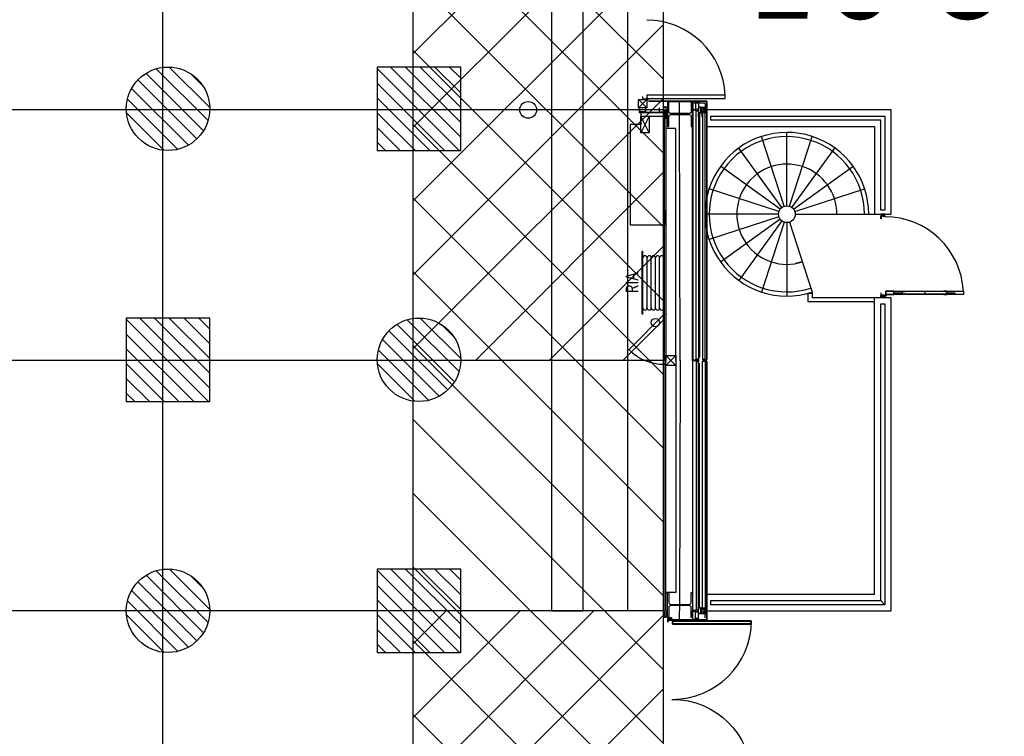
# Model space of a CAD drawing. Units: metres. Extents: x -1953 to -1685, y -991 to 2480.
# Drawn here: x -1853 to -1841, y 2234 to 2243 of the extents above; entities that cross this region are included whole.
import ezdxf
from ezdxf.enums import TextEntityAlignment as Align

# ---------------------------------------------------------------- set-up
doc = ezdxf.new("R2010")
doc.units = ezdxf.units.M
doc.linetypes.add('Tirets', pattern=[1, 0.3, -0.4, 0.3])
for name, color, linetype in [('AERIEN-ELINGAGE BAS-6-3', 213, 'Continuous'), ('AERIEN-ELINGAGE HAUT-6-3', 5, 'Continuous'), ('CANIVEAUX-6-3', 133, 'Continuous'), ('MUR-6-3', 7, 'Continuous'), ('POT-RIA-ZONE-NON-CONST-6-3 PORTE 6.03', 1, 'Continuous'), ('TRAME-6-3', 12, 'Continuous'), ('ZONE NON ELINGABLE-6-3', 133, 'Continuous')]:
    doc.layers.add(name, color=color, linetype=linetype)
doc.styles.add('DCADTXTSTYLE3', font='arial.ttf')
doc.styles.get("Standard").update_dxf_attribs({"font": 'arial.ttf'})
pattern_1 = [(90, (464.88478, 9.8523), (-0.125, 8e-18), [])]
pattern_2 = [(225.000027, (-2899.92294, 4497.6049), (0.44194194, -0.44194153), [])]

# ---------------------------------------------------------------- blocks, each defined once
blk = doc.blocks.new('ÉLINGAGE BAS')
at = {"linetype": 'Continuous'}
h = blk.add_hatch(dxfattribs=at)
h.set_pattern_fill('ANSI31', color=213, angle=45, style=0, pattern_type=2)
h.set_pattern_definition(pattern_1)
edge = h.paths.add_edge_path()
edge.add_arc((0, 0), 0.5, 0, 360, ccw=False)
at = {"color": 213, "linetype": 'Continuous'}
blk.add_circle((0, 0), 0.5, dxfattribs=at)
blk = doc.blocks.new('ÉLINGAGE HAUT')
at = {"linetype": 'Continuous'}
h = blk.add_hatch(dxfattribs=at)
h.set_pattern_fill('ANSI31', color=5, angle=45, style=0, pattern_type=2)
h.set_pattern_definition(pattern_1)
h.paths.add_polyline_path([(0, -0.707), (0.707, 0), (0, 0.707), (-0.707, 0)], flags=0)
at = {"color": 5, "linetype": 'Continuous'}
blk.add_lwpolyline([(0, -0.707), (0.707, 0), (0, 0.707), (-0.707, 0)], close=True, dxfattribs=at)
blk = doc.blocks.new('PL-3PORTE94X2')
at = {"linetype": 'Continuous'}
for p, q in [((-0.033, 2.889), (-0.06, 2.889)), ((-0.047, 2.876), (-0.047, 2.902)), ((-0.033, 0.992), (-0.06, 0.992)), ((-0.033, 0.948), (-0.06, 0.948)), ((-0.047, 0.979), (-0.047, 1.005)), ((-0.047, 0.935), (-0.047, 0.961)), ((-0.02, 0.945), (-0.02, 0.945)), ((0.009, 1.01), (0.041, 1.01)), ((0.031, 0.97), (0.055, 0.97)), ((0.041, 1.01), (0.061, 0.99)), ((0.041, 0.93), (0.061, 0.951)), ((0.043, 0.958), (0.043, 0.983)), ((0.061, 0.99), (0.061, 0.97)), ((0.061, 0.951), (0.061, 0.97)), ((0.009, 0.93), (0.041, 0.93)), ((-0.047, -0.935), (-0.047, -0.961)), ((0.009, -0.931), (0.041, -0.931)), ((0.041, -0.931), (0.061, -0.951)), ((-0.033, -0.948), (-0.06, -0.948)), ((-0.033, -0.992), (-0.06, -0.992)), ((-0.047, -0.979), (-0.047, -1.005)), ((0.008, -1.011), (0.041, -1.011)), ((0.031, -0.971), (0.055, -0.971)), ((0.041, -1.011), (0.061, -0.99)), ((0.043, -0.958), (0.043, -0.983)), ((0.061, -0.951), (0.061, -0.971)), ((0.061, -0.99), (0.061, -0.971)), ((-0.033, -2.889), (-0.06, -2.889)), ((-0.047, -2.876), (-0.047, -2.902))]:
    blk.add_line(p, q, dxfattribs=at)
for points in [[(-0.039, 1.941), (-0.047, 1.941, -0.412149), (-0.995, 2.882), (-0.995, 2.882)], [(-0.041, 2.889, -2.083845), (-0.048, 2.895), (-0.048, 2.895), (-0.039, 2.897), (-0.041, 2.889), (-0.039, 2.881), (-0.048, 2.883)], [(-0.039, 1.941), (-0.047, 1.941, 0.412149), (-0.995, 1), (-0.995, 1)], [(-0.041, 0.992, -2.097856), (-0.048, 0.998), (-0.048, 0.998), (-0.039, 1), (-0.041, 0.992), (-0.039, 0.984), (-0.048, 0.986)], [(-0.041, 0.948, -2.083845), (-0.048, 0.954), (-0.048, 0.954), (-0.039, 0.956), (-0.041, 0.948), (-0.039, 0.94), (-0.048, 0.942)], [(-0.039, 0), (-0.047, 0, -0.412149), (-0.995, 0.941), (-0.995, 0.941)], [(-0.039, 0), (-0.047, 0, 0.412149), (-0.995, -0.941), (-0.995, -0.941)], [(-0.041, -0.948, 2.097856), (-0.048, -0.954), (-0.048, -0.954), (-0.039, -0.956), (-0.041, -0.948), (-0.039, -0.94), (-0.048, -0.942)], [(-0.039, -1.941), (-0.047, -1.941, -0.412149), (-0.995, -1), (-0.995, -1)], [(-0.041, -0.992, 2.097856), (-0.048, -0.998), (-0.048, -0.998), (-0.039, -1), (-0.041, -0.992), (-0.039, -0.984), (-0.048, -0.986)], [(-0.039, -1.941), (-0.047, -1.941, 0.412149), (-0.995, -2.882), (-0.995, -2.882)], [(-0.041, -2.889, 2.083845), (-0.048, -2.895), (-0.048, -2.895), (-0.039, -2.897), (-0.041, -2.889), (-0.039, -2.881), (-0.048, -2.883)]]:
    blk.add_lwpolyline(points, format="xyb", dxfattribs=at)
for points in [[(-0.99, 2.862, -0.414214), (-0.992, 2.864), (-0.992, 2.864), (-0.992, 2.879, -0.414214), (-0.99, 2.881), (-0.99, 2.881), (-0.05, 2.881, -0.414214), (-0.048, 2.879), (-0.048, 2.879), (-0.048, 2.864, -0.414214), (-0.05, 2.862, -0.414214), (-0.048, 2.86), (-0.048, 2.86), (-0.048, 2.844, -0.414214), (-0.05, 2.842), (-0.05, 2.842), (-0.99, 2.842, -0.414214), (-0.992, 2.844), (-0.992, 2.844), (-0.992, 2.86, -0.414214), (-0.99, 2.862)], [(-0.05, 2.878, 0.414214), (-0.051, 2.879), (-0.051, 2.879), (-0.989, 2.879, 0.414214), (-0.99, 2.878), (-0.99, 2.878), (-0.99, 2.865, 0.414214), (-0.989, 2.864), (-0.989, 2.864), (-0.982, 2.864), (-0.982, 2.86), (-0.989, 2.86, 0.414214), (-0.99, 2.859), (-0.99, 2.859), (-0.99, 2.845, 0.414214), (-0.989, 2.844), (-0.989, 2.844), (-0.051, 2.844, 0.414214), (-0.05, 2.845), (-0.05, 2.845), (-0.05, 2.859, 0.414214), (-0.051, 2.86), (-0.051, 2.86), (-0.058, 2.86), (-0.058, 2.864), (-0.051, 2.864, 0.414214), (-0.05, 2.865), (-0.05, 2.865)], [(-0.037, 2.891, -0.414214), (-0.039, 2.893), (-0.039, 2.893), (-0.039, 2.909, -0.414214), (-0.037, 2.911), (-0.037, 2.911), (0.009, 2.911, -0.414214), (0.011, 2.909), (0.011, 2.909), (0.011, 2.873, -0.414214), (0.009, 2.871), (0.009, 2.871), (0.006, 2.871, -0.131652), (0.005, 2.872), (0.005, 2.872), (0.004, 2.872, -0.414214), (0.003, 2.875, -0.414214), (0.006, 2.876), (0.006, 2.876), (0.006, 2.875, 0.57735), (0.007, 2.876), (0.007, 2.876), (0.007, 2.893, 0.577351), (0.006, 2.893), (0.006, 2.893), (0.004, 2.892, -0.131652), (0.003, 2.891), (0.003, 2.891)], [(-0.037, 2.911), (-0.024, 2.911, -0.280665), (-0.024, 2.92), (-0.024, 2.92), (-0.037, 2.92, -0.280665), (-0.037, 2.911), (-0.037, 2.911)], [(0.003, 2.893), (0.006, 2.895, -0.57735), (0.009, 2.893), (0.009, 2.893), (0.009, 2.876, -0.414214), (0.006, 2.874), (0.006, 2.874), (0.006, 2.874), (0.005, 2.874), (0.005, 2.874), (0.006, 2.873), (0.009, 2.873), (0.009, 2.909), (-0.037, 2.909), (-0.037, 2.893)], [(0.005, 2.877, -0.235332), (0.001, 2.882, -0.061423), (0.001, 2.887, -0.235332), (0.005, 2.892), (0.005, 2.892), (0.006, 2.893, -0.577351), (0.007, 2.892), (0.007, 2.892), (0.007, 2.876, -0.57735), (0.006, 2.876), (0.006, 2.876)], [(0.005, 2.883), (0.005, 2.884), (0.005, 2.884, 0.114307), (0.005, 2.885), (0.005, 2.885), (0.005, 2.885), (0.005, 2.885, -0.074414), (0.005, 2.887), (0.005, 2.887), (0.005, 2.89, 0.589302), (0.004, 2.89), (0.004, 2.89), (0.004, 2.89, 0.841175), (0.003, 2.889, 0.109509), (0.002, 2.885, 0.601548), (0.002, 2.884, 0.088863), (0.003, 2.88, 0.889153), (0.004, 2.88, 0.043085), (0.004, 2.879, 0.639001), (0.005, 2.879), (0.005, 2.879), (0.005, 2.882, -0.074414), (0.005, 2.883)], [(-0.99, 1.02, 0.414214), (-0.992, 1.018), (-0.992, 1.018), (-0.992, 1.003, 0.414214), (-0.99, 1.001), (-0.99, 1.001), (-0.05, 1.001, 0.414214), (-0.048, 1.003), (-0.048, 1.003), (-0.048, 1.018, 0.414214), (-0.05, 1.02, 0.414214), (-0.048, 1.022), (-0.048, 1.022), (-0.048, 1.038, 0.414214), (-0.05, 1.04), (-0.05, 1.04), (-0.99, 1.04, 0.414214), (-0.992, 1.038), (-0.992, 1.038), (-0.992, 1.022, 0.414214), (-0.99, 1.02)], [(-0.05, 1.004, -0.414214), (-0.051, 1.003), (-0.051, 1.003), (-0.989, 1.003, -0.414214), (-0.99, 1.004), (-0.99, 1.004), (-0.99, 1.017, -0.414214), (-0.989, 1.018), (-0.989, 1.018), (-0.982, 1.018), (-0.982, 1.022), (-0.989, 1.022, -0.414214), (-0.99, 1.023), (-0.99, 1.023), (-0.99, 1.037, -0.414214), (-0.989, 1.038), (-0.989, 1.038), (-0.051, 1.038, -0.414214), (-0.05, 1.037), (-0.05, 1.037), (-0.05, 1.023, -0.414214), (-0.051, 1.022), (-0.051, 1.022), (-0.058, 1.022), (-0.058, 1.018), (-0.051, 1.018, -0.414214), (-0.05, 1.017), (-0.05, 1.017)], [(-0.037, 0.99, 0.414214), (-0.039, 0.988), (-0.039, 0.988), (-0.039, 0.972, 0.414214), (-0.037, 0.97), (-0.037, 0.97), (0.009, 0.97, 0.414214), (0.011, 0.972), (0.011, 0.972), (0.011, 1.008, 0.414214), (0.009, 1.01), (0.009, 1.01), (0.006, 1.01, 0.131652), (0.005, 1.01), (0.005, 1.01), (0.004, 1.01, 0.414214), (0.003, 1.007, 0.414214), (0.006, 1.006), (0.006, 1.006), (0.007, 1.006, -0.577351), (0.007, 1.006), (0.007, 1.006), (0.007, 0.989, -0.57735), (0.007, 0.989), (0.007, 0.989), (0.004, 0.99, 0.131652), (0.003, 0.99), (0.003, 0.99)], [(-0.037, 0.95, -0.414214), (-0.039, 0.952), (-0.039, 0.952), (-0.039, 0.968, -0.414214), (-0.037, 0.97), (-0.037, 0.97), (0.009, 0.97, -0.414214), (0.011, 0.968), (0.011, 0.968), (0.011, 0.932, -0.414214), (0.009, 0.93), (0.009, 0.93), (0.006, 0.93, -0.131652), (0.005, 0.931), (0.005, 0.931), (0.004, 0.931, -0.414214), (0.003, 0.934, -0.414214), (0.006, 0.935), (0.006, 0.935), (0.006, 0.934, 0.57735), (0.007, 0.935), (0.007, 0.935), (0.007, 0.952, 0.577351), (0.006, 0.952), (0.006, 0.952), (0.004, 0.951, -0.131652), (0.003, 0.95), (0.003, 0.95)], [(0.003, 0.988), (0.006, 0.987, 0.57735), (0.009, 0.989), (0.009, 0.989), (0.009, 1.006, 0.414214), (0.006, 1.008), (0.006, 1.008), (0.006, 1.008), (0.005, 1.008), (0.005, 1.008), (0.006, 1.008), (0.009, 1.008), (0.009, 0.972), (-0.037, 0.972), (-0.037, 0.988)], [(0.003, 0.952), (0.006, 0.954, -0.57735), (0.009, 0.952), (0.009, 0.952), (0.009, 0.935, -0.414214), (0.006, 0.933), (0.006, 0.933), (0.006, 0.933), (0.005, 0.933), (0.005, 0.933), (0.006, 0.932), (0.009, 0.932), (0.009, 0.968), (-0.037, 0.968), (-0.037, 0.952)], [(0.004, 1.005, 0.235332), (0.001, 1, 0.061423), (0.001, 0.995, 0.235332), (0.004, 0.99), (0.004, 0.99), (0.006, 0.989, 0.57735), (0.007, 0.99), (0.007, 0.99), (0.007, 1.006, 0.577351), (0.006, 1.006), (0.006, 1.006)], [(0.005, 0.936, -0.235332), (0.001, 0.941, -0.061423), (0.001, 0.946, -0.235332), (0.005, 0.951), (0.005, 0.951), (0.006, 0.952, -0.577351), (0.007, 0.951), (0.007, 0.951), (0.007, 0.935, -0.57735), (0.006, 0.935), (0.006, 0.935)], [(0.004, 0.997), (0.004, 0.997), (0.005, 0.997, 0.114307), (0.005, 0.998), (0.005, 0.998), (0.004, 0.998), (0.004, 0.999, -0.074414), (0.004, 1), (0.004, 1), (0.004, 1.004, 0.589302), (0.004, 1.004), (0.004, 1.004), (0.003, 1.003, 0.841175), (0.003, 1.003, 0.109509), (0.002, 0.998, 0.601548), (0.002, 0.997, 0.088863), (0.003, 0.994, 0.889153), (0.003, 0.993, 0.043085), (0.004, 0.993, 0.639001), (0.004, 0.993), (0.004, 0.993), (0.004, 0.995, -0.074414), (0.004, 0.997)], [(0.005, 0.942), (0.005, 0.943), (0.005, 0.943, 0.114307), (0.005, 0.944), (0.005, 0.944), (0.005, 0.944), (0.005, 0.944, -0.074414), (0.005, 0.946), (0.005, 0.946), (0.005, 0.949, 0.589302), (0.004, 0.949), (0.004, 0.949), (0.004, 0.949, 0.841175), (0.003, 0.948, 0.109509), (0.002, 0.944, 0.601548), (0.002, 0.943, 0.088863), (0.003, 0.939, 0.889153), (0.004, 0.939, 0.043085), (0.004, 0.938, 0.639001), (0.005, 0.938), (0.005, 0.938), (0.005, 0.941, -0.074414), (0.005, 0.942)], [(-0.99, 0.921, -0.414214), (-0.992, 0.923), (-0.992, 0.923), (-0.992, 0.938, -0.414214), (-0.99, 0.94), (-0.99, 0.94), (-0.05, 0.94, -0.414214), (-0.048, 0.938), (-0.048, 0.938), (-0.048, 0.923, -0.414214), (-0.05, 0.921, -0.414214), (-0.048, 0.919), (-0.048, 0.919), (-0.048, 0.903, -0.414214), (-0.05, 0.901), (-0.05, 0.901), (-0.99, 0.901, -0.414214), (-0.992, 0.903), (-0.992, 0.903), (-0.992, 0.919, -0.414214), (-0.99, 0.921)], [(-0.05, 0.937, 0.414214), (-0.051, 0.938), (-0.051, 0.938), (-0.989, 0.938, 0.414214), (-0.99, 0.937), (-0.99, 0.937), (-0.99, 0.924, 0.414214), (-0.989, 0.923), (-0.989, 0.923), (-0.982, 0.923), (-0.982, 0.919), (-0.989, 0.919, 0.414214), (-0.99, 0.918), (-0.99, 0.918), (-0.99, 0.904, 0.414214), (-0.989, 0.903), (-0.989, 0.903), (-0.051, 0.903, 0.414214), (-0.05, 0.904), (-0.05, 0.904), (-0.05, 0.918, 0.414214), (-0.051, 0.919), (-0.051, 0.919), (-0.058, 0.919), (-0.058, 0.923), (-0.051, 0.923, 0.414214), (-0.05, 0.924), (-0.05, 0.924)], [(-0.99, -0.921, 0.414214), (-0.992, -0.923), (-0.992, -0.923), (-0.992, -0.938, 0.414214), (-0.99, -0.94), (-0.99, -0.94), (-0.05, -0.94, 0.414214), (-0.048, -0.938), (-0.048, -0.938), (-0.048, -0.923, 0.414214), (-0.05, -0.921, 0.414214), (-0.048, -0.919), (-0.048, -0.919), (-0.048, -0.903, 0.414214), (-0.05, -0.901), (-0.05, -0.901), (-0.99, -0.901, 0.414214), (-0.992, -0.903), (-0.992, -0.903), (-0.992, -0.919, 0.414214), (-0.99, -0.921)], [(-0.05, -0.937, -0.414214), (-0.051, -0.938), (-0.051, -0.938), (-0.989, -0.938, -0.414214), (-0.99, -0.937), (-0.99, -0.937), (-0.99, -0.924, -0.414214), (-0.989, -0.923), (-0.989, -0.923), (-0.982, -0.923), (-0.982, -0.919), (-0.989, -0.919, -0.414214), (-0.99, -0.918), (-0.99, -0.918), (-0.99, -0.904, -0.414214), (-0.989, -0.903), (-0.989, -0.903), (-0.051, -0.903, -0.414214), (-0.05, -0.904), (-0.05, -0.904), (-0.05, -0.918, -0.414214), (-0.051, -0.919), (-0.051, -0.919), (-0.058, -0.919), (-0.058, -0.923), (-0.051, -0.923, -0.414214), (-0.05, -0.924), (-0.05, -0.924)], [(-0.037, -0.951, 0.414214), (-0.039, -0.953), (-0.039, -0.953), (-0.039, -0.969, 0.414214), (-0.037, -0.971), (-0.037, -0.971), (0.009, -0.971, 0.414214), (0.011, -0.969), (0.011, -0.969), (0.011, -0.933, 0.414214), (0.009, -0.931), (0.009, -0.931), (0.006, -0.931, 0.131652), (0.005, -0.931), (0.005, -0.931), (0.004, -0.931, 0.414214), (0.003, -0.934, 0.414214), (0.006, -0.935), (0.006, -0.935), (0.007, -0.935, -0.577351), (0.007, -0.935), (0.007, -0.935), (0.007, -0.952, -0.57735), (0.007, -0.952), (0.007, -0.952), (0.004, -0.951, 0.131652), (0.003, -0.951), (0.003, -0.951)], [(0.003, -0.953), (0.006, -0.954, 0.57735), (0.009, -0.952), (0.009, -0.952), (0.009, -0.935, 0.414214), (0.006, -0.933), (0.006, -0.933), (0.006, -0.933), (0.005, -0.933), (0.005, -0.933), (0.006, -0.933), (0.009, -0.933), (0.009, -0.969), (-0.037, -0.969), (-0.037, -0.953)], [(0.005, -0.936, 0.235332), (0.001, -0.941, 0.061423), (0.001, -0.946, 0.235332), (0.005, -0.951), (0.005, -0.951), (0.006, -0.952, 0.57735), (0.007, -0.951), (0.007, -0.951), (0.007, -0.935, 0.577351), (0.006, -0.935), (0.006, -0.935)], [(0.005, -0.942), (0.005, -0.943), (0.005, -0.943, -0.114307), (0.005, -0.944), (0.005, -0.944), (0.005, -0.944), (0.005, -0.944, 0.074414), (0.005, -0.946), (0.005, -0.946), (0.005, -0.949, -0.589302), (0.004, -0.949), (0.004, -0.949), (0.004, -0.949, -0.841175), (0.003, -0.948, -0.109509), (0.002, -0.944, -0.601548), (0.002, -0.943, -0.088863), (0.003, -0.939, -0.889153), (0.004, -0.939, -0.043085), (0.004, -0.938, -0.639001), (0.005, -0.938), (0.005, -0.938), (0.005, -0.941, 0.074414), (0.005, -0.942)], [(-0.99, -1.02, -0.414214), (-0.992, -1.018), (-0.992, -1.018), (-0.992, -1.003, -0.414214), (-0.99, -1.001), (-0.99, -1.001), (-0.05, -1.001, -0.414214), (-0.048, -1.003), (-0.048, -1.003), (-0.048, -1.018, -0.414214), (-0.05, -1.02, -0.414214), (-0.048, -1.022), (-0.048, -1.022), (-0.048, -1.038, -0.414214), (-0.05, -1.04), (-0.05, -1.04), (-0.99, -1.04, -0.414214), (-0.992, -1.038), (-0.992, -1.038), (-0.992, -1.022, -0.414214), (-0.99, -1.02)], [(-0.05, -1.004, 0.414214), (-0.051, -1.003), (-0.051, -1.003), (-0.989, -1.003, 0.414214), (-0.99, -1.004), (-0.99, -1.004), (-0.99, -1.017, 0.414214), (-0.989, -1.018), (-0.989, -1.018), (-0.982, -1.018), (-0.982, -1.022), (-0.989, -1.022, 0.414214), (-0.99, -1.023), (-0.99, -1.023), (-0.99, -1.037, 0.414214), (-0.989, -1.038), (-0.989, -1.038), (-0.051, -1.038, 0.414214), (-0.05, -1.037), (-0.05, -1.037), (-0.05, -1.023, 0.414214), (-0.051, -1.022), (-0.051, -1.022), (-0.058, -1.022), (-0.058, -1.018), (-0.051, -1.018, 0.414214), (-0.05, -1.017), (-0.05, -1.017)], [(-0.037, -0.991, -0.414214), (-0.039, -0.989), (-0.039, -0.989), (-0.039, -0.973, -0.414214), (-0.037, -0.971), (-0.037, -0.971), (0.009, -0.971, -0.414214), (0.011, -0.973), (0.011, -0.973), (0.011, -1.009, -0.414214), (0.009, -1.011), (0.009, -1.011), (0.006, -1.011, -0.131652), (0.005, -1.01), (0.005, -1.01), (0.004, -1.01, -0.414214), (0.003, -1.007, -0.414214), (0.006, -1.006), (0.006, -1.006), (0.007, -1.007, 0.57735), (0.007, -1.006), (0.007, -1.006), (0.007, -0.989, 0.577351), (0.007, -0.989), (0.007, -0.989), (0.004, -0.99, -0.131652), (0.003, -0.991), (0.003, -0.991)], [(0.003, -0.989), (0.006, -0.987, -0.57735), (0.009, -0.989), (0.009, -0.989), (0.009, -1.006, -0.414214), (0.006, -1.008), (0.006, -1.008), (0.006, -1.008), (0.005, -1.008), (0.005, -1.008), (0.006, -1.009), (0.009, -1.009), (0.009, -0.973), (-0.037, -0.973), (-0.037, -0.989)], [(0.004, -1.005, -0.235332), (0.001, -1, -0.061423), (0.001, -0.995, -0.235332), (0.004, -0.99), (0.004, -0.99), (0.006, -0.989, -0.577351), (0.007, -0.99), (0.007, -0.99), (0.007, -1.006, -0.57735), (0.006, -1.006), (0.006, -1.006)], [(0.004, -0.997), (0.004, -0.997), (0.005, -0.997, -0.114307), (0.005, -0.998), (0.005, -0.998), (0.004, -0.998), (0.004, -0.999, 0.074414), (0.004, -1), (0.004, -1), (0.004, -1.004, -0.589302), (0.004, -1.004), (0.004, -1.004), (0.003, -1.003, -0.841175), (0.003, -1.003, -0.109509), (0.002, -0.998, -0.601548), (0.002, -0.997, -0.088863), (0.003, -0.994, -0.889153), (0.003, -0.993, -0.043085), (0.004, -0.993, -0.639001), (0.004, -0.993), (0.004, -0.993), (0.004, -0.995, 0.074414), (0.004, -0.997)], [(-0.99, -2.862, 0.414214), (-0.992, -2.864), (-0.992, -2.864), (-0.992, -2.879, 0.414214), (-0.99, -2.881), (-0.99, -2.881), (-0.05, -2.881, 0.414214), (-0.048, -2.879), (-0.048, -2.879), (-0.048, -2.864, 0.414214), (-0.05, -2.862, 0.414214), (-0.048, -2.86), (-0.048, -2.86), (-0.048, -2.844, 0.414214), (-0.05, -2.842), (-0.05, -2.842), (-0.99, -2.842, 0.414214), (-0.992, -2.844), (-0.992, -2.844), (-0.992, -2.86, 0.414214), (-0.99, -2.862)], [(-0.05, -2.878, -0.414214), (-0.051, -2.879), (-0.051, -2.879), (-0.989, -2.879, -0.414214), (-0.99, -2.878), (-0.99, -2.878), (-0.99, -2.865, -0.414214), (-0.989, -2.864), (-0.989, -2.864), (-0.982, -2.864), (-0.982, -2.86), (-0.989, -2.86, -0.414214), (-0.99, -2.859), (-0.99, -2.859), (-0.99, -2.845, -0.414214), (-0.989, -2.844), (-0.989, -2.844), (-0.051, -2.844, -0.414214), (-0.05, -2.845), (-0.05, -2.845), (-0.05, -2.859, -0.414214), (-0.051, -2.86), (-0.051, -2.86), (-0.058, -2.86), (-0.058, -2.864), (-0.051, -2.864, -0.414214), (-0.05, -2.865), (-0.05, -2.865)], [(-0.037, -2.892, 0.414214), (-0.039, -2.894), (-0.039, -2.894), (-0.039, -2.91, 0.414214), (-0.037, -2.912), (-0.037, -2.912), (0.009, -2.912, 0.414214), (0.011, -2.91), (0.011, -2.91), (0.011, -2.874, 0.414214), (0.009, -2.872), (0.009, -2.872), (0.006, -2.872, 0.131652), (0.005, -2.872), (0.005, -2.872), (0.004, -2.872, 0.414214), (0.003, -2.875, 0.414214), (0.006, -2.876), (0.006, -2.876), (0.006, -2.876, -0.577351), (0.007, -2.876), (0.007, -2.876), (0.007, -2.893, -0.57735), (0.006, -2.893), (0.006, -2.893), (0.004, -2.892, 0.131652), (0.003, -2.892), (0.003, -2.892)], [(0.003, -2.894), (0.006, -2.895, 0.57735), (0.009, -2.893), (0.009, -2.893), (0.009, -2.876, 0.414214), (0.006, -2.874), (0.006, -2.874), (0.006, -2.874), (0.005, -2.874), (0.005, -2.874), (0.006, -2.874), (0.009, -2.874), (0.009, -2.91), (-0.037, -2.91), (-0.037, -2.894)], [(-0.037, -2.92), (-0.024, -2.92, -0.280665), (-0.024, -2.912), (-0.024, -2.912), (-0.037, -2.912, -0.280665), (-0.037, -2.92), (-0.037, -2.92)], [(0.005, -2.877, 0.235332), (0.001, -2.882, 0.061423), (0.001, -2.887, 0.235332), (0.005, -2.892), (0.005, -2.892), (0.006, -2.893, 0.57735), (0.007, -2.892), (0.007, -2.892), (0.007, -2.876, 0.577351), (0.006, -2.876), (0.006, -2.876)], [(0.005, -2.883), (0.005, -2.884), (0.005, -2.884, -0.114307), (0.005, -2.885), (0.005, -2.885), (0.005, -2.885), (0.005, -2.885, 0.074414), (0.005, -2.887), (0.005, -2.887), (0.005, -2.89, -0.589302), (0.004, -2.89), (0.004, -2.89), (0.004, -2.89, -0.841175), (0.003, -2.889, -0.109509), (0.002, -2.885, -0.601548), (0.002, -2.884, -0.088863), (0.003, -2.88, -0.889153), (0.004, -2.88, -0.043085), (0.004, -2.879, -0.639001), (0.005, -2.879), (0.005, -2.879), (0.005, -2.882, 0.074414), (0.005, -2.883)]]:
    blk.add_lwpolyline(points, format="xyb", close=True, dxfattribs=at)
for points in [[(-1.01, 1), (-1.01, 0.995), (-0.98, 0.995), (-0.98, 1)], [(-0.98, 0.995), (-0.98, 1.001), (-0.974, 1.001)], [(0.043, 0.96), (0.052, 0.965), (0.052, 0.976), (0.043, 0.981), (0.034, 0.976), (0.034, 0.965)], [(-1.01, -0.941), (-1.01, -0.946), (-0.98, -0.946), (-0.98, -0.941)], [(-0.98, -0.946), (-0.98, -0.94), (-0.974, -0.94)], [(0.043, -0.96), (0.052, -0.965), (0.052, -0.976), (0.043, -0.981), (0.034, -0.976), (0.034, -0.965)], [(-1.01, -2.882), (-1.01, -2.887), (-0.98, -2.887), (-0.98, -2.882)], [(-0.98, -2.887), (-0.98, -2.881), (-0.974, -2.881)]]:
    blk.add_lwpolyline(points, close=True, dxfattribs=at)
at = {"linetype": 'Tirets', "ltscale": 0.2}
for points in [[(-0.04, -1.926), (-0.045, -1.926), (-0.045, -1.956), (-0.04, -1.956)], [(-0.045, -1.956), (-0.039, -1.956), (-0.039, -1.962)]]:
    blk.add_lwpolyline(points, close=True, dxfattribs=at)
at = {"linetype": 'Continuous'}
for centre, radius in [((0.043, 0.97), 0.012), ((0.043, 0.97), 0.006), ((0.043, -0.971), 0.012), ((0.043, -0.971), 0.006)]:
    blk.add_circle(centre, radius, dxfattribs=at)
for centre, start, end in [((0.043, 0.97), 0.0001, 270.0001), ((0.043, -0.971), 90.0001, 360.0001)]:
    blk.add_arc(centre, 0.0072, start, end, dxfattribs=at)
blk = doc.blocks.new('RIA2_P')
at = {"linetype": 'Continuous'}
for p, q in [((-1, 0.5), (-1, 0.5)), ((0, 0.5), (0, 0.5)), ((-0.8, 0.31), (-0.05, 0.31)), ((-0.8, 0.3), (-0.8, 0.31)), ((-0.8, 0.3), (-0.05, 0.3)), ((-0.725, 0.25), (-0.125, 0.25)), ((-0.05, 0.3), (-0.05, 0.31)), ((-0.725, 0.2), (-0.125, 0.2)), ((-0.725, 0.15), (-0.125, 0.15)), ((-1, 0), (-1, 0)), ((-0.8, 0.05), (-0.05, 0.05)), ((-0.8, 0.05), (-0.05, 0.05)), ((-0.8, 0.05), (-0.8, 0.04)), ((-0.8, 0.04), (-0.05, 0.04)), ((-0.725, 0.1), (-0.125, 0.1)), ((-0.05, 0.05), (-0.05, 0.04)), ((0, 0), (0, 0))]:
    blk.add_line(p, q, dxfattribs=at)
blk.add_circle((-0.9, 0.15), 0.05, dxfattribs=at)
for centre, start, end in [((-0.725, 0.275), 90, 270), ((-0.725, 0.225), 90, 270), ((-0.125, 0.275), 270, 450), ((-0.125, 0.225), 270, 450), ((-0.725, 0.175), 90, 270), ((-0.725, 0.125), 90, 270), ((-0.125, 0.175), 270, 450), ((-0.125, 0.125), 270, 450), ((-0.725, 0.075), 90, 270), ((-0.125, 0.075), 270, 450)]:
    blk.add_arc(centre, 0.025, start, end, dxfattribs=at)
at = {"linetype": 'Continuous', "style": 'DCADTXTSTYLE3', "width": 0.8}
blk.add_text('RIA', height=0.15, dxfattribs=at).set_placement((-0.425, 0.31), align=Align.BOTTOM_CENTER)

msp = doc.modelspace()

# ---------------------------------------------------------------- hatches: boundary and pattern name
at = {"layer": 'POT-RIA-ZONE-NON-CONST-6-3 PORTE 6.03', "linetype": 'Continuous'}
h = msp.add_hatch(dxfattribs=at)
h.set_pattern_fill('ANSI31', color=256, scale=5, angle=180, style=0, pattern_type=2)
h.set_pattern_definition(pattern_2)
h.paths.add_polyline_path([(-1844.794, 2247.569), (-1847.794, 2247.569), (-1847.794, 2238.569), (-1844.794, 2238.569)], flags=0)
h = msp.add_hatch(dxfattribs=at)
h.set_pattern_fill('ANSI31', color=256, scale=5, angle=180, style=0, pattern_type=2)
h.set_pattern_definition(pattern_2)
h.paths.add_polyline_path([(-1844.794, 2235.569), (-1847.794, 2235.569), (-1847.794, 2229.569), (-1844.794, 2229.569)], flags=0)
at = {"layer": 'ZONE NON ELINGABLE-6-3', "linetype": 'Continuous'}
h = msp.add_hatch(dxfattribs=at)
h.set_pattern_fill('ANSI31', color=133, scale=5, angle=-90, style=0, pattern_type=2)
h.set_pattern_definition([(315.000027, (-2830.2551, 1210.3731), (0.44194153, 0.44194194), [])])
h.paths.add_polyline_path([(-1922.794, 2274.569), (-1844.794, 2274.569), (-1844.794, 2215.568), (-1922.804, 2215.568), (-1922.794, 2223.569), (-1847.794, 2223.569), (-1847.794, 2266.569), (-1922.794, 2266.569)])

# ---------------------------------------------------------------- linework, layer by layer
at = {"layer": 'CANIVEAUX-6-3'}
for points in [[(-1846.134, 2265.569), (-1846.134, 2235.568), (-1845.754, 2235.568), (-1845.755, 2265.569)], [(-1845.754, 2235.568), (-1845.755, 2265.569), (-1845.224, 2265.569), (-1845.224, 2235.568)]]:
    msp.add_lwpolyline(points, close=True, dxfattribs=at)
at = {"layer": 'MUR-6-3', "ltscale": 0.4}
for p, q in [((-1844.744, 2241.669), (-1844.444, 2241.669)), ((-1844.6, 2241.569), (-1844.6, 2241.669)), ((-1844.444, 2241.569), (-1844.444, 2241.669)), ((-1844.784, 2241.569), (-1844.784, 2238.569)), ((-1844.746, 2241.469), (-1844.774, 2241.569)), ((-1844.764, 2241.569), (-1844.764, 2238.569)), ((-1844.595, 2238.569), (-1844.6, 2241.569)), ((-1844.294, 2241.65), (-1844.444, 2241.65)), ((-1844.444, 2238.569), (-1844.444, 2241.569)), ((-1844.444, 2238.568), (-1844.444, 2241.568)), ((-1844.444, 2241.568), (-1844.414, 2241.568)), ((-1844.442, 2241.566), (-1844.442, 2238.57)), ((-1844.415, 2241.566), (-1844.442, 2241.566)), ((-1844.403, 2241.556), (-1844.415, 2241.566)), ((-1844.414, 2241.568), (-1844.402, 2241.558)), ((-1844.408, 2241.665), (-1844.408, 2241.581)), ((-1844.374, 2241.556), (-1844.403, 2241.556)), ((-1844.402, 2241.558), (-1844.376, 2241.558)), ((-1844.402, 2238.58), (-1844.402, 2241.556)), ((-1844.376, 2241.558), (-1844.376, 2241.58)), ((-1844.376, 2241.58), (-1844.374, 2241.58)), ((-1844.374, 2241.662), (-1844.374, 2241.581)), ((-1844.374, 2241.58), (-1844.374, 2241.556)), ((-1844.374, 2241.556), (-1844.374, 2238.58)), ((-1844.324, 2241.557), (-1844.324, 2238.579)), ((-1844.294, 2241.65), (-1844.294, 2241.569)), ((-1844.294, 2238.569), (-1844.294, 2241.569)), ((-1844.362, 2241.532), (-1844.362, 2238.603)), ((-1845.194, 2241.394), (-1845.194, 2240.194)), ((-1844.644, 2241.347), (-1844.764, 2241.347)), ((-1844.764, 2241.347), (-1844.764, 2238.569)), ((-1844.644, 2238.569), (-1844.644, 2241.347)), ((-1843.346, 2240.414), (-1843.618, 2241.251)), ((-1843.315, 2240.419), (-1843.315, 2241.299)), ((-1843.284, 2240.414), (-1843.012, 2241.251)), ((-1843.374, 2240.4), (-1843.891, 2241.112)), ((-1843.257, 2240.4), (-1842.739, 2241.112)), ((-1844.775, 2241.079), (-1844.775, 2241.079)), ((-1843.396, 2240.378), (-1844.108, 2240.895)), ((-1843.234, 2240.378), (-1842.522, 2240.895)), ((-1843.41, 2240.35), (-1844.247, 2240.622)), ((-1843.22, 2240.35), (-1842.383, 2240.622)), ((-1843.415, 2240.319), (-1844.295, 2240.319)), ((-1843.41, 2240.288), (-1844.247, 2240.016)), ((-1843.396, 2240.26), (-1844.108, 2239.743)), ((-1843.215, 2240.319), (-1842.265, 2240.319)), ((-1843.374, 2240.238), (-1843.891, 2239.526)), ((-1843.346, 2240.224), (-1843.618, 2239.387)), ((-1843.315, 2240.219), (-1843.315, 2239.339)), ((-1843.284, 2240.224), (-1843.012, 2239.387)), ((-1843.062, 2239.372), (-1843.062, 2239.269)), ((-1843.062, 2239.372), (-1843.012, 2239.372)), ((-1843.012, 2239.387), (-1843.012, 2239.319)), ((-1842.265, 2239.319), (-1843.012, 2239.319)), ((-1842.031, 2239.388), (-1841.931, 2239.388)), ((-1842.031, 2239.368), (-1841.931, 2239.368)), ((-1841.931, 2239.358), (-1841.931, 2239.398)), ((-1841.931, 2239.398), (-1841.895, 2239.398)), ((-1841.895, 2239.358), (-1841.931, 2239.358)), ((-1841.403, 2239.395), (-1841.928, 2239.395)), ((-1841.928, 2239.361), (-1841.928, 2239.395)), ((-1841.928, 2239.395), (-1841.895, 2239.395)), ((-1841.403, 2239.394), (-1841.928, 2239.394)), ((-1841.403, 2239.362), (-1841.928, 2239.362)), ((-1841.403, 2239.361), (-1841.928, 2239.361)), ((-1841.895, 2239.361), (-1841.928, 2239.361)), ((-1841.895, 2239.398), (-1841.895, 2239.395)), ((-1841.895, 2239.361), (-1841.895, 2239.358)), ((-1841.66, 2239.362), (-1841.66, 2239.394)), ((-1841.436, 2239.398), (-1841.436, 2239.395)), ((-1841.4, 2239.398), (-1841.436, 2239.398)), ((-1841.403, 2239.395), (-1841.436, 2239.395)), ((-1841.436, 2239.361), (-1841.403, 2239.361)), ((-1841.436, 2239.361), (-1841.436, 2239.358)), ((-1841.436, 2239.358), (-1841.4, 2239.358)), ((-1841.403, 2239.361), (-1841.403, 2239.395)), ((-1841.4, 2239.358), (-1841.4, 2239.398)), ((-1841.3, 2239.388), (-1841.4, 2239.388)), ((-1841.3, 2239.368), (-1841.4, 2239.368)), ((-1842.265, 2239.269), (-1843.062, 2239.269)), ((-1844.784, 2239.122), (-1845.208, 2238.697)), ((-1844.764, 2239.122), (-1844.784, 2239.122)), ((-1844.764, 2238.509), (-1844.644, 2238.629)), ((-1844.764, 2238.629), (-1844.644, 2238.509)), ((-1844.784, 2235.569), (-1844.784, 2238.568)), ((-1844.764, 2238.521), (-1844.784, 2238.521)), ((-1844.764, 2235.569), (-1844.764, 2238.568)), ((-1844.764, 2235.79), (-1844.764, 2238.568)), ((-1844.644, 2238.568), (-1844.644, 2235.79)), ((-1844.595, 2238.568), (-1844.6, 2235.569)), ((-1844.444, 2238.57), (-1844.414, 2238.57)), ((-1844.444, 2238.57), (-1844.444, 2235.57)), ((-1844.444, 2238.57), (-1844.414, 2238.57)), ((-1844.444, 2238.568), (-1844.444, 2235.569)), ((-1844.444, 2238.568), (-1844.414, 2238.568)), ((-1844.444, 2238.567), (-1844.414, 2238.567)), ((-1844.415, 2238.572), (-1844.442, 2238.572)), ((-1844.415, 2238.57), (-1844.442, 2238.57)), ((-1844.442, 2235.572), (-1844.442, 2238.568)), ((-1844.415, 2238.568), (-1844.442, 2238.568)), ((-1844.415, 2238.565), (-1844.442, 2238.565)), ((-1844.403, 2238.582), (-1844.415, 2238.572)), ((-1844.403, 2238.58), (-1844.415, 2238.57)), ((-1844.403, 2238.558), (-1844.415, 2238.568)), ((-1844.403, 2238.555), (-1844.415, 2238.565)), ((-1844.414, 2238.57), (-1844.402, 2238.58)), ((-1844.414, 2238.568), (-1844.402, 2238.578)), ((-1844.414, 2238.57), (-1844.402, 2238.56)), ((-1844.414, 2238.567), (-1844.402, 2238.557)), ((-1844.374, 2238.582), (-1844.403, 2238.582)), ((-1844.374, 2238.58), (-1844.403, 2238.58)), ((-1844.374, 2238.558), (-1844.403, 2238.558)), ((-1844.374, 2238.555), (-1844.403, 2238.555)), ((-1844.402, 2238.58), (-1844.376, 2238.58)), ((-1844.402, 2238.578), (-1844.376, 2238.578)), ((-1844.402, 2238.56), (-1844.376, 2238.56)), ((-1844.402, 2238.558), (-1844.402, 2235.582)), ((-1844.402, 2238.557), (-1844.376, 2238.557)), ((-1844.376, 2238.56), (-1844.376, 2238.582)), ((-1844.376, 2238.582), (-1844.374, 2238.582)), ((-1844.376, 2238.58), (-1844.376, 2238.558)), ((-1844.376, 2238.557), (-1844.376, 2238.58)), ((-1844.376, 2238.58), (-1844.374, 2238.58)), ((-1844.376, 2238.578), (-1844.376, 2238.556)), ((-1844.376, 2238.558), (-1844.374, 2238.558)), ((-1844.376, 2238.556), (-1844.374, 2238.556)), ((-1844.374, 2238.558), (-1844.374, 2238.582)), ((-1844.374, 2238.582), (-1844.374, 2238.558)), ((-1844.374, 2238.58), (-1844.374, 2238.555)), ((-1844.374, 2238.556), (-1844.374, 2238.58)), ((-1844.374, 2235.582), (-1844.374, 2238.558)), ((-1844.362, 2235.605), (-1844.362, 2238.534)), ((-1844.324, 2235.581), (-1844.324, 2238.559)), ((-1844.294, 2238.568), (-1844.294, 2235.569)), ((-1844.644, 2235.79), (-1844.764, 2235.79)), ((-1844.784, 2235.569), (-1844.784, 2235.49)), ((-1844.764, 2235.569), (-1844.764, 2235.49)), ((-1844.6, 2235.464), (-1844.6, 2235.569)), ((-1844.444, 2235.57), (-1844.414, 2235.57)), ((-1844.444, 2235.488), (-1844.444, 2235.569)), ((-1844.415, 2235.572), (-1844.442, 2235.572)), ((-1844.403, 2235.582), (-1844.415, 2235.572)), ((-1844.414, 2235.57), (-1844.402, 2235.58)), ((-1844.408, 2235.472), (-1844.408, 2235.557)), ((-1844.374, 2235.582), (-1844.403, 2235.582)), ((-1844.402, 2235.58), (-1844.376, 2235.58)), ((-1844.376, 2235.58), (-1844.376, 2235.558)), ((-1844.376, 2235.558), (-1844.374, 2235.558)), ((-1844.374, 2235.558), (-1844.374, 2235.582)), ((-1844.374, 2235.476), (-1844.374, 2235.557)), ((-1844.294, 2235.487), (-1844.294, 2235.569)), ((-1844.764, 2235.49), (-1844.784, 2235.49))]:
    msp.add_line(p, q, dxfattribs=at)
for points in [[(-1844.994, 2241.694), (-1844.994, 2241.594), (-1845.094, 2241.594), (-1845.094, 2241.694)], [(-1844.994, 2241.743), (-1844.994, 2241.703), (-1844.053, 2241.703), (-1844.053, 2241.743)], [(-1844.324, 2241.579), (-1844.274, 2241.579), (-1844.274, 2241.675), (-1844.974, 2241.675), (-1844.974, 2241.674), (-1844.974, 2241.674), (-1844.974, 2241.674), (-1844.275, 2241.674), (-1844.275, 2241.58), (-1844.324, 2241.58)], [(-1844.376, 2241.674), (-1844.376, 2241.674), (-1844.374, 2241.674), (-1844.374, 2241.662), (-1844.403, 2241.662), (-1844.415, 2241.672), (-1844.442, 2241.672), (-1844.442, 2241.571), (-1844.415, 2241.571), (-1844.403, 2241.581), (-1844.376, 2241.581), (-1844.376, 2241.56), (-1844.378, 2241.56), (-1844.378, 2241.579), (-1844.402, 2241.579), (-1844.414, 2241.569), (-1844.444, 2241.569), (-1844.444, 2241.674), (-1844.414, 2241.674), (-1844.402, 2241.664), (-1844.376, 2241.664), (-1844.376, 2241.674)], [(-1844.774, 2241.569), (-1844.774, 2241.469), (-1844.746, 2241.469), (-1844.746, 2241.569)], [(-1844.373, 2241.485), (-1844.373, 2241.533), (-1844.346, 2241.533), (-1844.346, 2241.569), (-1844.346, 2241.601), (-1844.374, 2241.601), (-1844.374, 2241.601), (-1844.374, 2241.601), (-1844.374, 2241.6), (-1844.347, 2241.6), (-1844.347, 2241.569), (-1844.347, 2241.535), (-1844.374, 2241.535), (-1844.374, 2241.485)], [(-1844.373, 2241.485), (-1844.373, 2241.533), (-1844.346, 2241.533), (-1844.346, 2241.569), (-1844.346, 2241.601), (-1844.374, 2241.601), (-1844.374, 2241.601), (-1844.374, 2241.601), (-1844.374, 2241.6), (-1844.347, 2241.6), (-1844.347, 2241.569), (-1844.347, 2241.535), (-1844.374, 2241.535), (-1844.374, 2241.485)], [(-1844.329, 2241.485), (-1844.329, 2241.533), (-1844.346, 2241.533), (-1844.346, 2241.569), (-1844.346, 2241.601), (-1844.343, 2241.601), (-1844.343, 2241.601), (-1844.343, 2241.601), (-1844.343, 2241.601), (-1844.343, 2241.601), (-1844.343, 2241.569), (-1844.343, 2241.536), (-1844.326, 2241.536), (-1844.326, 2241.485)], [(-1844.283, 2241.539), (-1844.283, 2241.536), (-1844.343, 2241.536), (-1844.343, 2241.601), (-1844.283, 2241.601), (-1844.283, 2241.598), (-1844.34, 2241.598), (-1844.34, 2241.539)], [(-1844.274, 2238.578), (-1844.274, 2241.558), (-1844.324, 2241.558), (-1844.324, 2241.557), (-1844.275, 2241.557), (-1844.275, 2238.579), (-1844.324, 2238.579), (-1844.324, 2238.578)], [(-1844.964, 2241.294), (-1845.064, 2241.294), (-1845.064, 2241.494), (-1844.964, 2241.494)], [(-1842.141, 2240.294), (-1842.141, 2240.319), (-1842.19, 2240.319), (-1842.19, 2240.294)], [(-1842.141, 2239.344), (-1842.141, 2239.319), (-1842.19, 2239.319), (-1842.19, 2239.344)], [(-1842.131, 2239.358), (-1842.131, 2239.398), (-1841.2, 2239.398), (-1841.2, 2239.358)], [(-1842.131, 2239.398), (-1842.131, 2239.358), (-1842.031, 2239.358), (-1842.031, 2239.398)], [(-1842.128, 2239.395), (-1842.128, 2239.361), (-1842.034, 2239.361), (-1842.034, 2239.395)], [(-1842.19, 2235.693), (-1842.19, 2239.244), (-1842.19, 2239.244), (-1842.14, 2239.244), (-1842.14, 2239.244), (-1842.14, 2235.643), (-1842.19, 2235.693)], [(-1844.764, 2238.509), (-1844.764, 2238.629), (-1844.644, 2238.629), (-1844.644, 2238.509)], [(-1844.274, 2238.56), (-1844.274, 2235.58), (-1844.324, 2235.58), (-1844.324, 2235.581), (-1844.275, 2235.581), (-1844.275, 2238.559), (-1844.324, 2238.559), (-1844.324, 2238.56)], [(-1844.324, 2235.559), (-1844.274, 2235.559), (-1844.274, 2235.463), (-1844.715, 2235.463), (-1844.715, 2235.464), (-1844.715, 2235.464), (-1844.715, 2235.464), (-1844.275, 2235.464), (-1844.275, 2235.558), (-1844.324, 2235.558)], [(-1844.376, 2235.464), (-1844.376, 2235.464), (-1844.374, 2235.464), (-1844.374, 2235.476), (-1844.403, 2235.476), (-1844.415, 2235.466), (-1844.442, 2235.466), (-1844.442, 2235.567), (-1844.415, 2235.567), (-1844.403, 2235.557), (-1844.376, 2235.557), (-1844.376, 2235.578), (-1844.378, 2235.578), (-1844.378, 2235.559), (-1844.402, 2235.559), (-1844.414, 2235.569), (-1844.444, 2235.569), (-1844.444, 2235.464), (-1844.414, 2235.464), (-1844.402, 2235.474), (-1844.376, 2235.474), (-1844.376, 2235.464)], [(-1844.373, 2235.653), (-1844.373, 2235.604), (-1844.346, 2235.604), (-1844.346, 2235.569), (-1844.346, 2235.536), (-1844.374, 2235.536), (-1844.374, 2235.536), (-1844.374, 2235.536), (-1844.374, 2235.538), (-1844.347, 2235.538), (-1844.347, 2235.569), (-1844.347, 2235.603), (-1844.374, 2235.603), (-1844.374, 2235.653)], [(-1844.329, 2235.653), (-1844.329, 2235.604), (-1844.346, 2235.604), (-1844.346, 2235.569), (-1844.346, 2235.536), (-1844.343, 2235.536), (-1844.343, 2235.536), (-1844.343, 2235.536), (-1844.343, 2235.536), (-1844.343, 2235.536), (-1844.343, 2235.569), (-1844.343, 2235.601), (-1844.326, 2235.601), (-1844.326, 2235.653)], [(-1844.283, 2235.598), (-1844.283, 2235.601), (-1844.343, 2235.601), (-1844.343, 2235.536), (-1844.283, 2235.536), (-1844.283, 2235.539), (-1844.34, 2235.539), (-1844.34, 2235.598)]]:
    msp.add_lwpolyline(points, close=True, dxfattribs=at)
for points in [[(-1845.094, 2241.694), (-1844.994, 2241.594)], [(-1844.994, 2241.694), (-1845.094, 2241.594)], [(-1844.796, 2241.589), (-1844.796, 2241.541), (-1844.842, 2241.541), (-1844.842, 2241.589), (-1844.844, 2241.589), (-1844.844, 2241.539), (-1844.794, 2241.539), (-1844.794, 2241.589), (-1844.796, 2241.589)], [(-1844.792, 2241.539), (-1844.792, 2241.599), (-1844.746, 2241.599), (-1844.746, 2241.499), (-1844.744, 2241.499), (-1844.744, 2241.601), (-1844.794, 2241.601), (-1844.794, 2241.539), (-1844.792, 2241.539)], [(-1844.274, 2241.369), (-1842.265, 2241.369), (-1842.265, 2240.319), (-1842.065, 2240.319), (-1842.065, 2241.569), (-1844.274, 2241.569)], [(-1845.084, 2241.537), (-1845.066, 2241.537), (-1845.066, 2241.394), (-1845.194, 2241.394), (-1845.194, 2240.194), (-1844.764, 2240.194), (-1844.764, 2240.369)], [(-1845.064, 2241.536), (-1845.064, 2241.494), (-1844.794, 2241.494), (-1844.794, 2241.536), (-1845.064, 2241.536), (-1845.064, 2241.539), (-1844.794, 2241.539), (-1844.794, 2241.536)], [(-1844.964, 2241.294), (-1845.064, 2241.494)], [(-1844.964, 2241.494), (-1845.064, 2241.294)], [(-1842.19, 2240.369), (-1842.19, 2241.444), (-1844.224, 2241.444), (-1844.224, 2241.494), (-1842.14, 2241.494), (-1842.14, 2240.369), (-1842.19, 2240.369)], [(-1842.141, 2240.294), (-1842.19, 2240.319)], [(-1842.19, 2240.294), (-1842.141, 2240.319)], [(-1843.13, 2239.748), (-1843.213, 2239.73)], [(-1844.294, 2235.569), (-1842.065, 2235.569), (-1842.065, 2239.319), (-1842.265, 2239.319)], [(-1844.294, 2235.769), (-1842.265, 2235.769), (-1842.265, 2239.319), (-1842.265, 2239.319)], [(-1842.141, 2239.344), (-1842.19, 2239.319)], [(-1842.19, 2239.344), (-1842.141, 2239.319)], [(-1842.14, 2235.643), (-1842.14, 2235.643), (-1844.224, 2235.643), (-1844.224, 2235.693), (-1842.19, 2235.693), (-1842.14, 2235.643), (-1842.14, 2235.643)]]:
    msp.add_lwpolyline(points, dxfattribs=at)
for points in [[(-1845.043, 2241.724), (-1845.043, 2241.694), (-1844.994, 2241.694), (-1844.994, 2241.696, 0.391902), (-1844.996, 2241.698), (-1844.996, 2241.698), (-1845.036, 2241.698, -0.391902), (-1845.039, 2241.701), (-1845.039, 2241.701), (-1845.039, 2241.722, 0.391902), (-1845.041, 2241.724), (-1845.041, 2241.724)], [(-1844.744, 2241.669), (-1844.744, 2241.369), (-1844.729, 2241.369), (-1844.729, 2241.486, -0.325212), (-1844.702, 2241.513), (-1844.702, 2241.513), (-1844.487, 2241.513, -0.212005), (-1844.46, 2241.486), (-1844.46, 2241.486), (-1844.46, 2241.369), (-1844.444, 2241.369), (-1844.444, 2241.669), (-1844.46, 2241.669), (-1844.46, 2241.552, -0.414214), (-1844.487, 2241.525), (-1844.487, 2241.525), (-1844.702, 2241.525, -0.414214), (-1844.729, 2241.552), (-1844.729, 2241.552), (-1844.729, 2241.669), (-1844.744, 2241.669)], [(-1845.012, 2241.548, -0.391902), (-1845.015, 2241.545), (-1845.015, 2241.545), (-1845.073, 2241.545, -0.391902), (-1845.076, 2241.548), (-1845.076, 2241.548), (-1845.079, 2241.582, 0.391902), (-1845.081, 2241.584), (-1845.081, 2241.584), (-1845.084, 2241.584), (-1845.084, 2241.539), (-1845.004, 2241.539), (-1845.004, 2241.584), (-1845.007, 2241.584, 0.391902), (-1845.009, 2241.582), (-1845.009, 2241.582)], [(-1842.19, 2240.264), (-1842.19, 2240.294), (-1842.141, 2240.294), (-1842.141, 2240.292, -0.391902), (-1842.143, 2240.29), (-1842.143, 2240.29), (-1842.183, 2240.29, 0.391902), (-1842.186, 2240.287), (-1842.186, 2240.287), (-1842.186, 2240.266, -0.391902), (-1842.188, 2240.264), (-1842.188, 2240.264)], [(-1842.19, 2239.374), (-1842.19, 2239.344), (-1842.141, 2239.344), (-1842.141, 2239.346, 0.391902), (-1842.143, 2239.348), (-1842.143, 2239.348), (-1842.183, 2239.348, -0.391902), (-1842.186, 2239.351), (-1842.186, 2239.351), (-1842.186, 2239.372, 0.391902), (-1842.188, 2239.374), (-1842.188, 2239.374)], [(-1844.744, 2235.488), (-1844.744, 2235.788), (-1844.729, 2235.788), (-1844.729, 2235.671, 0.325212), (-1844.702, 2235.644), (-1844.702, 2235.644), (-1844.487, 2235.644, 0.212005), (-1844.46, 2235.671), (-1844.46, 2235.671), (-1844.46, 2235.788), (-1844.444, 2235.788), (-1844.444, 2235.488), (-1844.46, 2235.488), (-1844.46, 2235.605, 0.414214), (-1844.487, 2235.632), (-1844.487, 2235.632), (-1844.702, 2235.632, 0.414214), (-1844.729, 2235.605), (-1844.729, 2235.605), (-1844.729, 2235.488), (-1844.744, 2235.488)]]:
    msp.add_lwpolyline(points, format="xyb", close=True, dxfattribs=at)
for centre, radius in [((-1846.414, 2241.569), 0.1), ((-1844.984, 2241.7), 0.01), ((-1844.984, 2241.7), 0.005), ((-1843.315, 2240.319), 0.1), ((-1842.131, 2239.348), 0.01), ((-1842.131, 2239.348), 0.005)]:
    msp.add_circle(centre, radius, dxfattribs=at)
for centre, radius, start, end in [((-1844.995, 2241.701), 0.943, 2.5275, 89.9606), ((-1843.315, 2240.319), 0.98, 0.0011, 287.9988), ((-1843.315, 2240.319), 0.93, 0.0011, 287.9989), ((-1843.315, 2240.319), 0.6, 0.0011, 287.999), ((-1842.141, 2239.347), 0.942, 3.0985, 89.9992), ((-1844.784, 2239.122), 0.6, 225.0001, 270.0002)]:
    msp.add_arc(centre, radius, start, end, dxfattribs=at)
at = {"layer": 'TRAME-6-3'}
for p, q in [((-1850.794, 2275.569), (-1850.794, 2134.567)), ((-1847.794, 2275.569), (-1847.794, 2134.567)), ((-1844.794, 2134.567), (-1844.794, 2275.569)), ((-1844.794, 2241.569), (-1922.794, 2241.569)), ((-1844.794, 2238.569), (-1922.794, 2238.569)), ((-1844.794, 2235.569), (-1922.794, 2235.568))]:
    msp.add_line(p, q, dxfattribs=at)

# ---------------------------------------------------------------- block references
at = {"layer": 'AERIEN-ELINGAGE BAS-6-3', "color": 213, "linetype": 'Continuous', "ltscale": 0.00079375, "rotation": 225.0000267983682}
for p in [(-1850.728, 2241.582), (-1847.722, 2238.576), (-1850.728, 2235.57)]:
    msp.add_blockref('ÉLINGAGE BAS', p, dxfattribs=at)
at = {"layer": 'AERIEN-ELINGAGE HAUT-6-3', "color": 5, "linetype": 'Continuous', "ltscale": 0.00079375, "rotation": 225.0000267983682}
for p in [(-1847.722, 2241.582), (-1850.728, 2238.576), (-1847.722, 2235.57)]:
    msp.add_blockref('ÉLINGAGE HAUT', p, dxfattribs=at)
at = {"layer": 'MUR-6-3', "ltscale": 0.4, "extrusion": (0, 0, -1), "zscale": -1, "rotation": 359.9998833770524}
msp.add_blockref('PL-3PORTE94X2', (1844.733, 2232.568), dxfattribs=at)
at = {"layer": 'POT-RIA-ZONE-NON-CONST-6-3 PORTE 6.03', "linetype": 'Continuous', "ltscale": 0.00079375, "rotation": 90.00004600754977}
msp.add_blockref('RIA2_P', (-1844.739, 2239.922), dxfattribs=at)

# ---------------------------------------------------------------- texts
at = {"layer": 'MUR-6-3', "ltscale": 0.4}
msp.add_text('6.05', height=1.2, rotation=180, dxfattribs=at).set_placement((-1840.618, 2243.863))

doc.saveas('drawing.dxf')
